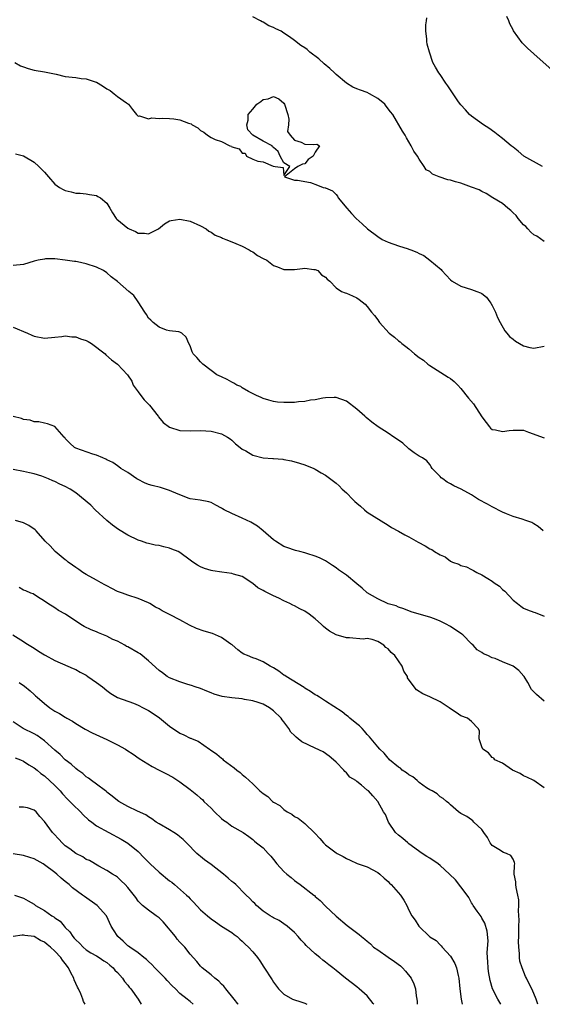
# Model space of a CAD drawing. Units: inches. Extents: x 2604000 to 2607000, y 1518000 to 1521000.
# Drawn here: x 2605636 to 2605737, y 1518000 to 1518189 of the extents above; entities that cross this region are included whole.
import ezdxf

# ---------------------------------------------------------------- set-up
doc = ezdxf.new("R2010")
doc.units = ezdxf.units.IN
doc.header["$MEASUREMENT"] = 0
doc.layers.add('LD26041518_2ft', color=254, linetype='Continuous')

msp = doc.modelspace()

# ---------------------------------------------------------------- linework, layer by layer
at = {"layer": 'LD26041518_2ft'}
for points, elevation in [([(2605737, 1518146.59), (2605735.59, 1518147.59), (2605735, 1518147.88), (2605734.41, 1518148.41), (2605733.85, 1518149), (2605733.45, 1518149.45), (2605733, 1518149.81), (2605731.99, 1518151), (2605731.6, 1518151.6), (2605731, 1518152.11), (2605730.58, 1518152.58), (2605730, 1518153), (2605729, 1518153.9), (2605727.15, 1518155), (2605725.83, 1518155.83), (2605725, 1518156.19), (2605724.49, 1518156.49), (2605723, 1518157.06), (2605721, 1518157.78), (2605719.94, 1518158.06), (2605719, 1518158.35), (2605718.46, 1518158.46), (2605716.83, 1518159), (2605715.54, 1518159.54), (2605715, 1518160.05), (2605714.34, 1518160.34), (2605713.95, 1518161), (2605713, 1518162.44), (2605712.68, 1518163), (2605711.97, 1518163.97), (2605711.46, 1518165), (2605711, 1518165.76), (2605710.51, 1518166.51), (2605710.25, 1518167), (2605709.77, 1518167.77), (2605707.9, 1518171), (2605707.48, 1518171.48), (2605706.62, 1518172.62), (2605706.35, 1518173), (2605705, 1518174.06), (2605703.45, 1518175), (2605703, 1518175.21), (2605701.67, 1518175.67), (2605701, 1518175.95), (2605700.24, 1518176.24), (2605699, 1518177.05), (2605697, 1518178.68), (2605696.69, 1518179), (2605695.82, 1518179.82), (2605694.71, 1518180.71), (2605693.7, 1518181.7), (2605691.98, 1518183), (2605691.46, 1518183.46), (2605691, 1518183.82), (2605690.25, 1518184.25), (2605689, 1518185.25), (2605688.09, 1518185.91), (2605687, 1518186.66), (2605686.44, 1518187), (2605685.46, 1518187.46), (2605685, 1518187.74), (2605684.07, 1518188.07), (2605683, 1518188.75), (2605682.8, 1518188.8), (2605682.52, 1518189), (2605681, 1518189.76)], 7930), ([(2605736.64, 1518161), (2605733.06, 1518163), (2605731.97, 1518163.97), (2605731, 1518164.7), (2605730.84, 1518164.84), (2605730.61, 1518165), (2605729, 1518166.37), (2605728.17, 1518167), (2605727.52, 1518167.52), (2605726.38, 1518168.38), (2605725.32, 1518169), (2605723, 1518170.67), (2605722.62, 1518171), (2605721.88, 1518171.88), (2605721, 1518172.84), (2605720.55, 1518173.45), (2605719.47, 1518175), (2605718.48, 1518176.48), (2605718.06, 1518177), (2605717, 1518178.66), (2605716.74, 1518179), (2605716.09, 1518180.09), (2605715.61, 1518181), (2605714.96, 1518183), (2605714.52, 1518184.52), (2605714.47, 1518185), (2605714.47, 1518185.53), (2605714.25, 1518187), (2605714.25, 1518188.25), (2605714.37, 1518189), (2605714.41, 1518189.59)], 7928), ([(2605739.06, 1518179), (2605735, 1518182.64), (2605733.77, 1518183.77), (2605733, 1518184.53), (2605732.78, 1518184.78), (2605731.09, 1518187.09), (2605731, 1518187.25), (2605730.41, 1518188.41), (2605730.18, 1518189), (2605729.81, 1518189.81)], 7926), ([(2605635.33, 1518181), (2605636.38, 1518180.38), (2605637, 1518180.13), (2605637.87, 1518179.87), (2605639, 1518179.55), (2605641, 1518179.23), (2605643.24, 1518178.76), (2605645, 1518178.32), (2605647, 1518178.09), (2605648.06, 1518177.94), (2605649, 1518177.88), (2605650.74, 1518177.26), (2605651, 1518177.21), (2605651.33, 1518177), (2605652.37, 1518176.37), (2605653, 1518175.92), (2605653.6, 1518175.6), (2605654.42, 1518175), (2605654.73, 1518174.73), (2605655, 1518174.46), (2605656.78, 1518173.22), (2605657.13, 1518173), (2605657.93, 1518171.93), (2605658.69, 1518171), (2605659, 1518170.71), (2605659.25, 1518170.75), (2605661, 1518170.18), (2605661.64, 1518170.36), (2605663, 1518170.21), (2605663.69, 1518170.31), (2605665, 1518170.23), (2605665.85, 1518170.15), (2605667, 1518170), (2605668.65, 1518169.35), (2605669.18, 1518169.18), (2605669.4, 1518169), (2605670.44, 1518168.44), (2605671, 1518167.91), (2605671.62, 1518167.62), (2605672.3, 1518167), (2605673, 1518166.59), (2605673.78, 1518166.22), (2605675, 1518165.82), (2605676.61, 1518165), (2605676.9, 1518164.9), (2605677, 1518164.81), (2605678.42, 1518164.41), (2605679, 1518163.56), (2605679.56, 1518163.56), (2605679.78, 1518163), (2605681, 1518162.41), (2605681.97, 1518162.03), (2605683, 1518161.92), (2605684.94, 1518161.06), (2605685, 1518161.1), (2605685.3, 1518161), (2605686.82, 1518160.82), (2605687, 1518159.3), (2605688.13, 1518161), (2605687, 1518161.7), (2605686.29, 1518163), (2605685.88, 1518163.88), (2605685, 1518164.63), (2605684.78, 1518164.78), (2605684.71, 1518165), (2605683, 1518165.89), (2605681.03, 1518167.03), (2605680.06, 1518168.06), (2605679.84, 1518169), (2605680.12, 1518169.88), (2605680.13, 1518171), (2605681, 1518172), (2605681.82, 1518173), (2605682.53, 1518173.47), (2605683, 1518173.89), (2605683.96, 1518174.04), (2605685, 1518174.43), (2605686.01, 1518174.01), (2605687, 1518173.17), (2605687.11, 1518173), (2605687.75, 1518171), (2605687.93, 1518170.07), (2605687.86, 1518169), (2605687.7, 1518167.7), (2605688.19, 1518167), (2605689, 1518166.05), (2605690.32, 1518165.68), (2605691, 1518165.29), (2605692.75, 1518165.25), (2605693.3, 1518165.3), (2605693.83, 1518165), (2605693, 1518163.78), (2605692.64, 1518163), (2605691.68, 1518162.32), (2605691, 1518161.52), (2605690.57, 1518161.43), (2605689.65, 1518161), (2605689, 1518160.54), (2605687.13, 1518159), (2605689, 1518158.36), (2605689.61, 1518158.39), (2605692.09, 1518157.91), (2605693.44, 1518157.43), (2605694.5, 1518157), (2605694.91, 1518156.91), (2605695, 1518156.88), (2605696.3, 1518156.3), (2605697, 1518155.63), (2605697.29, 1518155.29), (2605697.44, 1518155), (2605699.07, 1518153), (2605699.97, 1518151.97), (2605700.9, 1518151), (2605702, 1518150.01), (2605703.03, 1518149), (2605705, 1518147.54), (2605705.86, 1518147), (2605707, 1518146.47), (2605709, 1518145.77), (2605710.83, 1518145.17), (2605711, 1518145.13), (2605711.36, 1518145), (2605712.55, 1518144.55), (2605713, 1518144.28), (2605713.88, 1518143.88), (2605715.03, 1518143.03), (2605717.18, 1518141.18), (2605717.32, 1518141), (2605718.15, 1518140.15), (2605719, 1518139.21), (2605719.29, 1518139), (2605721, 1518137.99), (2605723, 1518137.4), (2605724.02, 1518137), (2605724.74, 1518136.74), (2605725, 1518136.59), (2605725.89, 1518135.89), (2605726.54, 1518135), (2605726.75, 1518134.75), (2605727, 1518134.31), (2605727.61, 1518133), (2605728, 1518132), (2605728.5, 1518131), (2605729.45, 1518129.45), (2605729.83, 1518129), (2605730.32, 1518128.32), (2605731, 1518127.8), (2605731.44, 1518127.44), (2605733, 1518126.52), (2605734.24, 1518126.24), (2605735, 1518126.12), (2605737, 1518126.51)], 7932), ([(2605635.45, 1518163.45), (2605637, 1518163.05), (2605639, 1518161.82), (2605639.95, 1518161), (2605641, 1518159.94), (2605641.76, 1518159), (2605643, 1518157.62), (2605643.88, 1518157), (2605644.58, 1518156.58), (2605645, 1518156.38), (2605646.15, 1518156.15), (2605647, 1518155.91), (2605647.88, 1518155.88), (2605649, 1518155.76), (2605649.63, 1518155.63), (2605651, 1518155.41), (2605651.25, 1518155.25), (2605651.74, 1518155), (2605653, 1518153.94), (2605653.58, 1518153), (2605654.09, 1518152.09), (2605654.79, 1518151), (2605654.89, 1518150.89), (2605657, 1518149.14), (2605657.26, 1518149), (2605658.51, 1518148.51), (2605659, 1518148.22), (2605660.21, 1518148.21), (2605661, 1518148.04), (2605662.91, 1518149), (2605664.03, 1518149.97), (2605665, 1518150.55), (2605665.35, 1518150.65), (2605667, 1518150.9), (2605669, 1518150.48), (2605671, 1518149.6), (2605672.04, 1518149), (2605672.59, 1518148.59), (2605673, 1518148.41), (2605673.81, 1518147.81), (2605675, 1518147.33), (2605675.21, 1518147.21), (2605675.81, 1518147), (2605677, 1518146.51), (2605677.76, 1518146.24), (2605679, 1518145.68), (2605680.32, 1518145), (2605680.71, 1518144.71), (2605681, 1518144.59), (2605681.92, 1518143.92), (2605683, 1518143.35), (2605683.69, 1518143), (2605685, 1518142.01), (2605685.74, 1518141.74), (2605687, 1518141.22), (2605689, 1518141.22), (2605690.58, 1518141.42), (2605691, 1518141.44), (2605692.76, 1518141.24), (2605693, 1518141.19), (2605693.5, 1518141), (2605694.18, 1518140.18), (2605695, 1518139.72), (2605695.33, 1518139.33), (2605695.84, 1518139), (2605697, 1518137.71), (2605698.07, 1518137), (2605698.73, 1518136.73), (2605699, 1518136.67), (2605700.18, 1518136.18), (2605701, 1518135.79), (2605701.46, 1518135.46), (2605701.99, 1518135), (2605702.58, 1518134.58), (2605703, 1518134.08), (2605703.84, 1518133), (2605704.4, 1518132.4), (2605705, 1518131.51), (2605705.23, 1518131.23), (2605705.36, 1518131), (2605707.19, 1518129), (2605708.21, 1518128.21), (2605709, 1518127.52), (2605709.31, 1518127.31), (2605709.61, 1518127), (2605710.42, 1518126.42), (2605711, 1518125.95), (2605712.1, 1518125), (2605713, 1518124.3), (2605713.77, 1518123.77), (2605714.63, 1518123), (2605715, 1518122.74), (2605718.55, 1518120.55), (2605719, 1518120.25), (2605719.69, 1518119.69), (2605720.42, 1518119), (2605721, 1518118.37), (2605722.47, 1518116.47), (2605723.38, 1518115.38), (2605725, 1518112.9), (2605725.82, 1518111.82), (2605726.51, 1518111), (2605726.7, 1518110.7), (2605727, 1518110.47), (2605727.6, 1518110.4), (2605729, 1518110.06), (2605730.26, 1518110.26), (2605731, 1518110.36), (2605731.69, 1518110.31), (2605733, 1518110.31), (2605733.98, 1518109.98), (2605737, 1518108.87)], 7934), ([(2605736.77, 1518091), (2605735.85, 1518091.85), (2605735, 1518092.35), (2605734.58, 1518092.58), (2605733.47, 1518093), (2605732.76, 1518093.24), (2605731, 1518093.77), (2605729.72, 1518094.28), (2605729, 1518094.59), (2605727, 1518095.57), (2605726.09, 1518096.09), (2605724.39, 1518097), (2605723, 1518097.88), (2605721.04, 1518099), (2605719.63, 1518099.63), (2605719, 1518100.03), (2605718.34, 1518100.34), (2605717.49, 1518101), (2605717.18, 1518101.18), (2605717, 1518101.42), (2605715.47, 1518103), (2605715.3, 1518103.3), (2605715, 1518103.73), (2605714.45, 1518104.45), (2605713.6, 1518105), (2605713, 1518105.34), (2605711.99, 1518106.01), (2605711, 1518106.72), (2605709.81, 1518107.81), (2605708.64, 1518108.64), (2605708.1, 1518109), (2605707, 1518109.79), (2605705.08, 1518111), (2605703.88, 1518111.88), (2605702.77, 1518112.77), (2605702.54, 1518113), (2605701, 1518114.4), (2605699, 1518115.94), (2605697, 1518116.64), (2605696.64, 1518116.64), (2605695, 1518116.54), (2605694.49, 1518116.49), (2605693, 1518116.16), (2605692.08, 1518116.08), (2605691, 1518115.86), (2605689.79, 1518115.79), (2605689, 1518115.68), (2605687, 1518115.65), (2605685.74, 1518115.74), (2605685, 1518115.86), (2605684.08, 1518116.08), (2605683, 1518116.43), (2605682.62, 1518116.62), (2605681.7, 1518117), (2605680.21, 1518117.79), (2605679, 1518118.5), (2605678.7, 1518118.7), (2605677.98, 1518119), (2605677.39, 1518119.39), (2605677, 1518119.55), (2605676.1, 1518120.1), (2605675, 1518120.56), (2605674.1, 1518121), (2605673, 1518121.8), (2605671.43, 1518123), (2605671, 1518123.44), (2605670.28, 1518124.28), (2605669.59, 1518125), (2605669.39, 1518125.39), (2605669, 1518126.52), (2605668.76, 1518127), (2605668.21, 1518128.21), (2605667.39, 1518129), (2605667, 1518129.19), (2605666.79, 1518129.21), (2605665, 1518129.44), (2605664.43, 1518129.57), (2605663, 1518130.15), (2605661.86, 1518131), (2605661.46, 1518131.46), (2605661, 1518131.83), (2605660.58, 1518132.58), (2605660.29, 1518133), (2605659.01, 1518135.01), (2605658.19, 1518136.19), (2605657.2, 1518137), (2605655, 1518138.9), (2605653.83, 1518139.83), (2605653, 1518140.54), (2605652.31, 1518141), (2605651, 1518141.63), (2605649, 1518142.31), (2605647.32, 1518142.68), (2605647, 1518142.73), (2605646.74, 1518142.74), (2605645, 1518143.02), (2605643, 1518143.24), (2605641.23, 1518143.23), (2605641, 1518143.21), (2605639.8, 1518143), (2605639, 1518142.83), (2605637, 1518142.18), (2605635, 1518142)], 7936), ([(2605635, 1518130.16), (2605637.73, 1518129), (2605638.58, 1518128.58), (2605639, 1518128.39), (2605641, 1518127.99), (2605643, 1518128.18), (2605644.35, 1518128.35), (2605645, 1518128.46), (2605646.28, 1518128.28), (2605647, 1518128.26), (2605647.9, 1518127.9), (2605649, 1518127.55), (2605649.37, 1518127.37), (2605650.01, 1518127), (2605652.65, 1518125), (2605652.8, 1518124.8), (2605653.85, 1518123.85), (2605655, 1518122.99), (2605656.95, 1518120.95), (2605657.75, 1518119.75), (2605658.06, 1518119), (2605659, 1518117.73), (2605659.48, 1518117), (2605660.16, 1518116.16), (2605661, 1518115.34), (2605661.16, 1518115.16), (2605662.82, 1518113), (2605662.88, 1518112.88), (2605663.8, 1518111.8), (2605665, 1518110.93), (2605667, 1518110.26), (2605669, 1518110.18), (2605671, 1518110.26), (2605673, 1518110.15), (2605675, 1518109.63), (2605676.17, 1518109), (2605676.69, 1518108.69), (2605677, 1518108.44), (2605677.71, 1518107.71), (2605678.61, 1518107), (2605679, 1518106.67), (2605679.66, 1518106.34), (2605681, 1518105.52), (2605683, 1518105.04), (2605684.89, 1518104.89), (2605685, 1518104.87), (2605686.77, 1518104.77), (2605687, 1518104.71), (2605688.45, 1518104.45), (2605690.01, 1518104.01), (2605691, 1518103.7), (2605692.73, 1518103), (2605693, 1518102.87), (2605694.14, 1518102.14), (2605695, 1518101.68), (2605696.51, 1518100.51), (2605697, 1518100.16), (2605697.62, 1518099.62), (2605698.21, 1518099), (2605699, 1518098.32), (2605700.26, 1518097), (2605700.64, 1518096.64), (2605701, 1518096.28), (2605701.7, 1518095.7), (2605702.47, 1518095), (2605703, 1518094.58), (2605707, 1518092.08), (2605707.63, 1518091.63), (2605709, 1518090.91), (2605710.2, 1518090.2), (2605711, 1518089.84), (2605712.79, 1518088.79), (2605714.09, 1518088.09), (2605715, 1518087.51), (2605715.38, 1518087.38), (2605715.94, 1518087), (2605717, 1518086.36), (2605717.97, 1518085.97), (2605719, 1518085.17), (2605719.36, 1518085), (2605720.56, 1518084.56), (2605721, 1518084.34), (2605722.04, 1518084.04), (2605723, 1518083.57), (2605723.39, 1518083.39), (2605724.03, 1518083), (2605725, 1518082.56), (2605726.18, 1518081.82), (2605727, 1518081.33), (2605727.4, 1518081), (2605728.38, 1518080.38), (2605729, 1518079.74), (2605729.41, 1518079.41), (2605731, 1518077.64), (2605731.87, 1518077), (2605732.49, 1518076.49), (2605733, 1518076.13), (2605733.8, 1518075.8), (2605735, 1518075.36), (2605735.28, 1518075.28), (2605737, 1518074.61)], 7938), ([(2605737, 1518058.26), (2605735.52, 1518059.52), (2605734.53, 1518060.53), (2605733.83, 1518061.83), (2605733.12, 1518063), (2605733.08, 1518063.08), (2605732.13, 1518064.13), (2605731, 1518064.99), (2605729, 1518065.82), (2605727.56, 1518066.44), (2605727, 1518066.6), (2605726.16, 1518067), (2605725.33, 1518067.33), (2605725, 1518067.62), (2605724.1, 1518068.1), (2605723.31, 1518069), (2605723, 1518069.29), (2605721.34, 1518071), (2605721.16, 1518071.16), (2605719, 1518072.6), (2605718.73, 1518072.73), (2605718.28, 1518073), (2605717, 1518073.61), (2605715.94, 1518074.06), (2605715, 1518074.39), (2605713, 1518075), (2605711.45, 1518075.45), (2605710.02, 1518076.02), (2605709, 1518076.3), (2605708.57, 1518076.57), (2605707, 1518076.96), (2605705, 1518077.9), (2605703, 1518079.07), (2605702, 1518080), (2605701, 1518080.79), (2605699, 1518082.45), (2605697.49, 1518083.49), (2605697, 1518083.89), (2605696.32, 1518084.32), (2605695.37, 1518085), (2605695, 1518085.24), (2605693.82, 1518085.82), (2605693, 1518086.14), (2605691.39, 1518086.61), (2605691, 1518086.75), (2605690.02, 1518087), (2605689.23, 1518087.23), (2605689, 1518087.27), (2605687.74, 1518087.74), (2605687, 1518087.99), (2605685.38, 1518089), (2605685, 1518089.27), (2605683.01, 1518091.01), (2605681.89, 1518091.89), (2605680.63, 1518092.63), (2605679, 1518093.4), (2605677, 1518094.3), (2605675.54, 1518095), (2605675.2, 1518095.2), (2605675, 1518095.36), (2605673.91, 1518095.91), (2605673, 1518096.44), (2605672.56, 1518096.56), (2605670.91, 1518096.91), (2605669, 1518097.16), (2605668.79, 1518097.21), (2605667, 1518097.88), (2605665.48, 1518098.52), (2605665, 1518098.76), (2605664.27, 1518099), (2605663.3, 1518099.3), (2605661.7, 1518099.7), (2605661, 1518099.92), (2605660.23, 1518100.23), (2605659, 1518100.84), (2605658.72, 1518101), (2605657, 1518102.18), (2605655.68, 1518103), (2605655.3, 1518103.3), (2605655, 1518103.5), (2605654.13, 1518104.13), (2605653, 1518104.64), (2605652.79, 1518104.79), (2605652.18, 1518105), (2605651, 1518105.52), (2605650.29, 1518105.71), (2605647, 1518106.88), (2605646.76, 1518107), (2605645.85, 1518107.85), (2605645, 1518108.76), (2605644.9, 1518108.9), (2605644.78, 1518109), (2605643, 1518111.01), (2605641.56, 1518111.56), (2605641, 1518111.67), (2605639.93, 1518111.93), (2605639, 1518111.96), (2605638.23, 1518112.23), (2605637, 1518112.38), (2605636.59, 1518112.59), (2605635, 1518112.98)], 7940), ([(2605737, 1518041.63), (2605735, 1518043), (2605733.67, 1518043.67), (2605733, 1518043.92), (2605732.36, 1518044.36), (2605730.92, 1518045), (2605729, 1518046.35), (2605727.48, 1518047), (2605727.29, 1518047.29), (2605727, 1518047.44), (2605726.3, 1518048.3), (2605725.22, 1518049), (2605725, 1518049.47), (2605724.48, 1518051), (2605724.55, 1518052.55), (2605724.31, 1518053), (2605723, 1518054.34), (2605722.26, 1518055), (2605721, 1518055.44), (2605720.06, 1518056.06), (2605719, 1518056.8), (2605718.75, 1518057), (2605717, 1518058.11), (2605715, 1518059.09), (2605713.68, 1518059.68), (2605712.45, 1518060.45), (2605712, 1518061), (2605710.76, 1518062.76), (2605710.7, 1518063), (2605710.05, 1518064.05), (2605709.73, 1518065), (2605708.28, 1518067), (2605707.6, 1518067.61), (2605707, 1518068.3), (2605706.56, 1518068.56), (2605706.17, 1518069), (2605705, 1518069.72), (2605703.92, 1518070.08), (2605703, 1518070.28), (2605702.2, 1518070.2), (2605699.56, 1518070.44), (2605699, 1518070.4), (2605697.03, 1518071.03), (2605695.72, 1518071.72), (2605695, 1518072.3), (2605694.6, 1518072.6), (2605694.24, 1518073), (2605693, 1518074.1), (2605691.84, 1518075), (2605691, 1518075.56), (2605690.02, 1518076.02), (2605689, 1518076.56), (2605688.69, 1518076.69), (2605688.1, 1518077), (2605687, 1518077.52), (2605686.03, 1518078.03), (2605685, 1518078.48), (2605683.97, 1518079), (2605683.31, 1518079.31), (2605683, 1518079.51), (2605682.01, 1518080.01), (2605681, 1518080.88), (2605679, 1518082.19), (2605677.33, 1518082.67), (2605677, 1518082.78), (2605675.04, 1518083.04), (2605673.31, 1518083.31), (2605673, 1518083.38), (2605671.74, 1518083.74), (2605671, 1518084.04), (2605670.38, 1518084.38), (2605669.53, 1518085), (2605669, 1518085.35), (2605667, 1518086.83), (2605666.67, 1518087), (2605665.49, 1518087.49), (2605665, 1518087.67), (2605663.9, 1518087.9), (2605663, 1518088.14), (2605662.26, 1518088.26), (2605661, 1518088.54), (2605660.65, 1518088.65), (2605659.62, 1518089), (2605659, 1518089.19), (2605657, 1518090.14), (2605655.23, 1518091.23), (2605654.06, 1518092.06), (2605653, 1518092.95), (2605650.77, 1518095), (2605649.91, 1518095.91), (2605647, 1518098.3), (2605645.93, 1518099), (2605645, 1518099.51), (2605643.93, 1518099.93), (2605643, 1518100.47), (2605642.59, 1518100.59), (2605641.78, 1518101), (2605640.51, 1518101.49), (2605639, 1518101.92), (2605638.11, 1518102.11), (2605637, 1518102.4), (2605635, 1518102.79)], 7942), ([(2605735.76, 1518000), (2605735.45, 1518001), (2605735, 1518002.08), (2605734.58, 1518003), (2605734.04, 1518004.04), (2605733.57, 1518005), (2605733.37, 1518005.37), (2605732.73, 1518007), (2605732.32, 1518008.32), (2605732.23, 1518009), (2605732.24, 1518009.76), (2605732.1, 1518011), (2605732.06, 1518012.06), (2605732.13, 1518013), (2605732.14, 1518015), (2605732.18, 1518016.18), (2605732.02, 1518017.98), (2605732.1, 1518019), (2605732.1, 1518020.1), (2605731.94, 1518021), (2605731.58, 1518022.42), (2605731.52, 1518023), (2605731.55, 1518023.55), (2605731.22, 1518025), (2605731.26, 1518026.74), (2605731.34, 1518027), (2605731.27, 1518027.27), (2605731, 1518027.9), (2605730.58, 1518028.59), (2605729.72, 1518029), (2605729.16, 1518029.16), (2605728.26, 1518029.74), (2605727, 1518030.5), (2605726.62, 1518031), (2605726.07, 1518032.07), (2605725.4, 1518033), (2605725, 1518033.6), (2605723.47, 1518035), (2605723.29, 1518035.29), (2605723, 1518035.42), (2605722.12, 1518036.12), (2605721, 1518036.7), (2605720.52, 1518037), (2605719, 1518038.34), (2605718.68, 1518038.68), (2605718.25, 1518039), (2605717.56, 1518039.56), (2605717, 1518039.87), (2605716.44, 1518040.44), (2605715.47, 1518041), (2605715, 1518041.21), (2605714.38, 1518041.62), (2605713, 1518042.63), (2605712.6, 1518043), (2605711.74, 1518043.74), (2605711, 1518044.1), (2605710.51, 1518044.51), (2605709.72, 1518045), (2605709.36, 1518045.36), (2605709, 1518045.6), (2605707.28, 1518047), (2605707.17, 1518047.17), (2605707, 1518047.33), (2605706.24, 1518048.24), (2605705.39, 1518049), (2605705, 1518049.45), (2605703.42, 1518051.42), (2605703, 1518051.84), (2605702.5, 1518052.5), (2605702, 1518053), (2605701.54, 1518053.54), (2605701, 1518053.92), (2605699.66, 1518055), (2605699.32, 1518055.32), (2605699, 1518055.53), (2605698.18, 1518056.18), (2605695, 1518058.27), (2605693.8, 1518059), (2605693.32, 1518059.32), (2605693, 1518059.48), (2605692.11, 1518060.11), (2605691, 1518060.76), (2605690.86, 1518060.86), (2605687.4, 1518063), (2605687.17, 1518063.17), (2605687, 1518063.28), (2605686.01, 1518064.01), (2605685, 1518064.65), (2605684.36, 1518065), (2605683, 1518065.81), (2605681.64, 1518066.36), (2605681, 1518066.6), (2605680.02, 1518067), (2605679.31, 1518067.31), (2605679, 1518067.5), (2605678.13, 1518068.13), (2605677.05, 1518069.05), (2605676.79, 1518069.21), (2605675, 1518070.47), (2605673.25, 1518071.25), (2605671.7, 1518071.7), (2605670.2, 1518072.2), (2605668.85, 1518072.85), (2605667, 1518073.87), (2605665.13, 1518074.87), (2605663.62, 1518075.62), (2605663, 1518076.01), (2605662.31, 1518076.31), (2605661.27, 1518077), (2605661, 1518077.14), (2605659, 1518077.98), (2605657, 1518078.61), (2605656, 1518079), (2605655, 1518079.34), (2605653.93, 1518079.93), (2605653, 1518080.39), (2605652.62, 1518080.62), (2605651.9, 1518081), (2605651, 1518081.52), (2605649, 1518082.62), (2605648.38, 1518083), (2605647.58, 1518083.58), (2605647, 1518083.93), (2605646.4, 1518084.4), (2605645.53, 1518085), (2605645.26, 1518085.26), (2605645, 1518085.44), (2605643.05, 1518087), (2605642.11, 1518088.11), (2605641.13, 1518089), (2605639.39, 1518091), (2605639.2, 1518091.2), (2605638, 1518092), (2605637, 1518092.51), (2605635.47, 1518093)], 7944), ([(2605728.67, 1518000), (2605728.05, 1518001), (2605727.06, 1518003), (2605726.58, 1518004.58), (2605726.28, 1518006.28), (2605726.19, 1518007), (2605726.14, 1518008.14), (2605726.07, 1518009), (2605726.03, 1518009.97), (2605726.2, 1518012.2), (2605726.05, 1518014.05), (2605725.6, 1518015.6), (2605725, 1518016.58), (2605724.86, 1518016.86), (2605724.11, 1518017.89), (2605723.36, 1518019), (2605723.23, 1518019.23), (2605723, 1518019.52), (2605722.5, 1518020.5), (2605722.16, 1518021), (2605721, 1518022.58), (2605719.92, 1518023.92), (2605718.8, 1518025), (2605717, 1518026.69), (2605716.6, 1518027), (2605715, 1518028.09), (2605714.41, 1518028.41), (2605713.56, 1518029), (2605711, 1518030.84), (2605710.8, 1518031), (2605709.84, 1518031.84), (2605709, 1518032.49), (2605708.45, 1518033), (2605707.05, 1518035), (2605706.5, 1518036.5), (2605706.14, 1518037), (2605705.03, 1518039), (2605704.06, 1518040.06), (2605703.23, 1518041), (2605703, 1518041.17), (2605701.89, 1518042.11), (2605701, 1518042.82), (2605700.81, 1518043), (2605699.67, 1518043.67), (2605699, 1518044.48), (2605698.72, 1518044.72), (2605698.49, 1518045), (2605697, 1518046.56), (2605696.53, 1518047), (2605695.69, 1518047.69), (2605694.53, 1518048.53), (2605693, 1518049.2), (2605690.44, 1518050.44), (2605689.74, 1518051), (2605689.32, 1518051.32), (2605689, 1518051.66), (2605688.33, 1518052.33), (2605687.96, 1518053), (2605687, 1518054.27), (2605686.67, 1518054.67), (2605686.46, 1518055), (2605685, 1518056.4), (2605684.23, 1518057), (2605683, 1518057.67), (2605682.03, 1518057.97), (2605681, 1518058.34), (2605679.4, 1518058.6), (2605679, 1518058.68), (2605677, 1518058.88), (2605675.15, 1518059.15), (2605673.59, 1518059.59), (2605673, 1518059.86), (2605672.17, 1518060.17), (2605671, 1518060.67), (2605669.97, 1518061), (2605669.27, 1518061.27), (2605668.54, 1518061.46), (2605667, 1518061.96), (2605665, 1518062.76), (2605664.6, 1518063), (2605663.68, 1518063.68), (2605663, 1518064.14), (2605661, 1518066.01), (2605659.36, 1518067.36), (2605659, 1518067.54), (2605657, 1518068.7), (2605656.78, 1518068.78), (2605656.43, 1518069), (2605655, 1518069.77), (2605654.12, 1518070.12), (2605653, 1518070.73), (2605651.37, 1518071.37), (2605651, 1518071.56), (2605649.96, 1518071.96), (2605648.62, 1518072.62), (2605647.96, 1518073), (2605645.03, 1518075), (2605643.71, 1518075.71), (2605643, 1518076.18), (2605641.68, 1518077), (2605641, 1518077.5), (2605639.67, 1518078.33), (2605638.86, 1518078.86), (2605638.39, 1518079), (2605637.44, 1518079.44), (2605637, 1518079.6), (2605636.13, 1518080.13)], 7946), ([(2605634.93, 1518071), (2605637, 1518069.74), (2605637.4, 1518069.4), (2605639, 1518068.46), (2605639.84, 1518067.84), (2605641, 1518067.19), (2605641.11, 1518067.11), (2605643, 1518066.09), (2605645.52, 1518065), (2605646.52, 1518064.52), (2605647, 1518064.32), (2605647.84, 1518063.84), (2605649, 1518063.23), (2605649.35, 1518063), (2605651, 1518061.85), (2605652.17, 1518061), (2605653, 1518060.28), (2605653.76, 1518059.76), (2605655, 1518058.99), (2605658.13, 1518057.87), (2605659, 1518057.51), (2605659.98, 1518057), (2605660.63, 1518056.63), (2605661, 1518056.45), (2605661.86, 1518055.86), (2605663.08, 1518055.08), (2605665, 1518053.47), (2605667, 1518052.1), (2605667.79, 1518051.79), (2605669, 1518051.15), (2605669.12, 1518051.12), (2605669.38, 1518051), (2605670.55, 1518050.55), (2605672.72, 1518049), (2605672.9, 1518048.9), (2605674.1, 1518048.1), (2605675, 1518047.31), (2605675.17, 1518047.17), (2605675.34, 1518047), (2605677.46, 1518045.46), (2605677.97, 1518045), (2605678.56, 1518044.56), (2605679, 1518044.16), (2605679.64, 1518043.64), (2605681, 1518042.35), (2605682.36, 1518041), (2605683, 1518040.51), (2605683.92, 1518039.92), (2605684.81, 1518039), (2605685, 1518038.86), (2605686.21, 1518038.21), (2605687, 1518037.41), (2605687.64, 1518037), (2605688.52, 1518036.52), (2605689, 1518036.1), (2605689.75, 1518035.75), (2605691, 1518034.76), (2605692.9, 1518032.9), (2605693.86, 1518031.86), (2605694.6, 1518031), (2605695, 1518030.63), (2605697, 1518029.12), (2605697.2, 1518029), (2605698.39, 1518028.39), (2605699, 1518027.99), (2605699.71, 1518027.71), (2605701.08, 1518027.08), (2605703, 1518026.39), (2605705, 1518025.34), (2605705.4, 1518025), (2605706.24, 1518024.24), (2605707, 1518023.63), (2605707.3, 1518023.3), (2605707.61, 1518023), (2605709.37, 1518021), (2605710.01, 1518020.01), (2605710.59, 1518019), (2605711, 1518018.08), (2605711.59, 1518017), (2605712.17, 1518016.17), (2605712.93, 1518015), (2605715, 1518012.99), (2605716.24, 1518012.24), (2605717, 1518011.42), (2605717.22, 1518011.22), (2605717.37, 1518011), (2605719, 1518009.28), (2605719.83, 1518007.83), (2605720.13, 1518007), (2605720.45, 1518005.55), (2605720.6, 1518005), (2605720.77, 1518003), (2605721.03, 1518001), (2605721.26, 1518000)], 7948), ([(2605636.16, 1518061.84), (2605637.14, 1518061.14), (2605638.23, 1518060.23), (2605639, 1518059.51), (2605639.29, 1518059.29), (2605639.58, 1518059), (2605641, 1518057.78), (2605642.04, 1518057), (2605642.61, 1518056.61), (2605643, 1518056.34), (2605643.9, 1518055.9), (2605645, 1518055.17), (2605645.12, 1518055.12), (2605645.3, 1518055), (2605646.39, 1518054.39), (2605647, 1518053.97), (2605648.85, 1518052.85), (2605650.18, 1518052.18), (2605651.56, 1518051.56), (2605653, 1518050.86), (2605655, 1518049.85), (2605656.58, 1518049), (2605656.84, 1518048.84), (2605658.04, 1518048.04), (2605659.22, 1518047.22), (2605661.68, 1518045.68), (2605663, 1518045.02), (2605664.33, 1518044.33), (2605665.63, 1518043.63), (2605666.61, 1518043), (2605667, 1518042.73), (2605669, 1518041.26), (2605670.27, 1518040.27), (2605671, 1518039.62), (2605671.34, 1518039.34), (2605671.64, 1518039), (2605673, 1518037.7), (2605673.67, 1518037), (2605675, 1518035.7), (2605675.4, 1518035.4), (2605676.01, 1518035), (2605677, 1518034.22), (2605679.17, 1518033), (2605680.28, 1518032.28), (2605681, 1518031.68), (2605681.33, 1518031.33), (2605681.7, 1518031), (2605683, 1518030.05), (2605683.95, 1518029), (2605684.47, 1518028.47), (2605685, 1518027.85), (2605685.66, 1518027), (2605687, 1518025.53), (2605687.54, 1518025), (2605688.36, 1518024.36), (2605689, 1518023.8), (2605689.49, 1518023.49), (2605690.09, 1518023), (2605692.72, 1518021), (2605692.88, 1518020.88), (2605693, 1518020.74), (2605693.96, 1518019.96), (2605695, 1518018.84), (2605697, 1518016.92), (2605699.16, 1518015.16), (2605701.42, 1518013.42), (2605701.87, 1518013), (2605702.54, 1518012.54), (2605703, 1518012.11), (2605703.61, 1518011.61), (2605704.23, 1518011), (2605705, 1518010.44), (2605707, 1518009.05), (2605708.24, 1518008.24), (2605709.37, 1518007.37), (2605709.79, 1518007), (2605710.37, 1518006.37), (2605711.45, 1518005), (2605711.93, 1518003.93), (2605712.24, 1518003), (2605712.4, 1518001.6), (2605712.51, 1518001), (2605712.56, 1518000.56), (2605712.59, 1518000)], 7950), ([(2605704.24, 1518000), (2605704.16, 1518000.16), (2605703, 1518001.63), (2605701.46, 1518003), (2605701, 1518003.37), (2605698.84, 1518005), (2605697, 1518006.49), (2605696.41, 1518007), (2605695.59, 1518007.59), (2605695, 1518008.07), (2605694.47, 1518008.47), (2605693.86, 1518009), (2605693, 1518009.67), (2605691.27, 1518011.27), (2605691, 1518011.61), (2605690.31, 1518012.31), (2605689.73, 1518013), (2605689, 1518013.82), (2605687.59, 1518015), (2605687, 1518015.46), (2605686.09, 1518016.09), (2605685, 1518016.59), (2605684.77, 1518016.77), (2605684.37, 1518017), (2605683, 1518017.92), (2605681.75, 1518019), (2605681.39, 1518019.39), (2605681, 1518019.7), (2605680.41, 1518020.41), (2605679.76, 1518021), (2605679, 1518021.76), (2605678.41, 1518022.41), (2605677.73, 1518023), (2605677.36, 1518023.36), (2605677, 1518023.63), (2605676.27, 1518024.27), (2605675.36, 1518025), (2605673, 1518026.85), (2605671.77, 1518027.77), (2605671, 1518028.42), (2605670.65, 1518028.65), (2605670.27, 1518029), (2605669.62, 1518029.62), (2605669, 1518030.32), (2605668.27, 1518031), (2605667.64, 1518031.64), (2605667, 1518032.21), (2605666.55, 1518032.55), (2605665.85, 1518033), (2605665, 1518033.51), (2605663, 1518034.66), (2605662.47, 1518035), (2605661.63, 1518035.63), (2605661, 1518036.02), (2605660.44, 1518036.44), (2605658.87, 1518037.13), (2605657, 1518038.01), (2605655.29, 1518039), (2605655, 1518039.19), (2605654.01, 1518040.01), (2605653, 1518040.8), (2605652.9, 1518040.9), (2605652.74, 1518041), (2605651, 1518042.32), (2605650.03, 1518043), (2605649.45, 1518043.45), (2605649, 1518043.7), (2605648.36, 1518044.36), (2605647.4, 1518045), (2605647, 1518045.29), (2605646.16, 1518046.16), (2605645, 1518046.99), (2605644, 1518048), (2605643, 1518048.83), (2605641, 1518050.64), (2605639.63, 1518051.63), (2605639, 1518052.01), (2605636.94, 1518053), (2605635, 1518054.31)], 7952), ([(2605635.37, 1518047.37), (2605636.39, 1518047), (2605637, 1518046.72), (2605638, 1518046), (2605639, 1518045.47), (2605639.57, 1518045), (2605640.33, 1518044.33), (2605641, 1518043.89), (2605643, 1518042.03), (2605643.99, 1518041), (2605644.45, 1518040.45), (2605645.44, 1518039.44), (2605645.89, 1518039), (2605646.42, 1518038.42), (2605647.95, 1518037), (2605648.44, 1518036.44), (2605649.47, 1518035.47), (2605650.07, 1518035), (2605651, 1518034.33), (2605653.37, 1518033), (2605655.76, 1518031.76), (2605657, 1518030.98), (2605659, 1518029.36), (2605660.17, 1518028.17), (2605661.28, 1518027), (2605663, 1518025.38), (2605665, 1518023.72), (2605665.45, 1518023.45), (2605666, 1518023), (2605668.31, 1518021), (2605668.66, 1518020.66), (2605669, 1518020.27), (2605669.65, 1518019.65), (2605671, 1518018.18), (2605672.32, 1518017), (2605673, 1518016.41), (2605673.82, 1518015.82), (2605675.02, 1518015.02), (2605677, 1518013.78), (2605677.42, 1518013.42), (2605678, 1518013), (2605678.55, 1518012.55), (2605679, 1518012.15), (2605679.57, 1518011.57), (2605680.21, 1518011), (2605681, 1518010.1), (2605681.89, 1518009), (2605682.34, 1518008.34), (2605683.11, 1518007.11), (2605684.71, 1518004.71), (2605685, 1518004.23), (2605685.94, 1518003), (2605687, 1518001.92), (2605688.67, 1518001), (2605690.42, 1518000.42), (2605691, 1518000.2), (2605691.4, 1518000)], 7954), ([(2605678.19, 1518000), (2605678.11, 1518000.11), (2605677.45, 1518001), (2605675.84, 1518003), (2605675.47, 1518003.47), (2605675, 1518003.87), (2605674.47, 1518004.47), (2605673.72, 1518005), (2605673, 1518005.67), (2605671.31, 1518007), (2605671, 1518007.31), (2605670.24, 1518008.24), (2605669, 1518009.64), (2605667.94, 1518011), (2605667, 1518011.97), (2605666.51, 1518012.51), (2605666.16, 1518013), (2605663.83, 1518015.83), (2605663, 1518016.6), (2605662.43, 1518017), (2605661, 1518018.09), (2605659.84, 1518019), (2605659.41, 1518019.41), (2605659, 1518019.85), (2605658.52, 1518020.52), (2605657, 1518022.42), (2605656.47, 1518023), (2605655.75, 1518023.75), (2605655, 1518024.43), (2605654.67, 1518024.67), (2605654.06, 1518025), (2605653, 1518025.72), (2605651.44, 1518026.56), (2605649.62, 1518027.62), (2605649, 1518027.86), (2605648.35, 1518028.35), (2605647, 1518028.96), (2605645.86, 1518029.86), (2605645, 1518030.47), (2605644.38, 1518031), (2605643.74, 1518031.74), (2605642.78, 1518032.78), (2605642.54, 1518033), (2605641, 1518035.14), (2605640.1, 1518036.1), (2605639.39, 1518037), (2605639, 1518037.32), (2605637.73, 1518037.73), (2605637, 1518037.9), (2605636.14, 1518037.86)], 7956), ([(2605669.54, 1518000), (2605669, 1518000.52), (2605668.72, 1518000.72), (2605668.44, 1518001), (2605667, 1518002.06), (2605666.14, 1518003), (2605665.53, 1518003.53), (2605664.57, 1518004.57), (2605664.2, 1518005), (2605662.2, 1518007), (2605661.64, 1518007.64), (2605661, 1518008.2), (2605660.6, 1518008.6), (2605660.06, 1518009), (2605659, 1518009.87), (2605657.38, 1518011), (2605657.17, 1518011.17), (2605657, 1518011.26), (2605656.13, 1518012.13), (2605655.09, 1518013), (2605654.28, 1518014.28), (2605653.84, 1518015), (2605652.93, 1518017), (2605651.12, 1518019), (2605648.69, 1518020.69), (2605648.32, 1518021), (2605646.39, 1518022.39), (2605645.72, 1518023), (2605645, 1518023.6), (2605644.21, 1518024.21), (2605643.37, 1518025), (2605643, 1518025.31), (2605641, 1518026.83), (2605640.73, 1518027), (2605639.62, 1518027.62), (2605639, 1518027.93), (2605638.21, 1518028.21), (2605637, 1518028.59), (2605635, 1518028.91)], 7958), ([(2605635.22, 1518021), (2605637, 1518020.4), (2605637.89, 1518019.89), (2605639, 1518019.22), (2605639.28, 1518019), (2605641, 1518018.04), (2605642.44, 1518017), (2605642.81, 1518016.81), (2605643, 1518016.62), (2605643.99, 1518015.99), (2605644.76, 1518015), (2605645, 1518014.75), (2605645.9, 1518013.9), (2605646.44, 1518013), (2605646.73, 1518012.73), (2605647, 1518012.37), (2605647.72, 1518011.72), (2605648.41, 1518011), (2605649, 1518010.49), (2605649.91, 1518009.91), (2605651, 1518009.3), (2605651.5, 1518009), (2605652.38, 1518008.38), (2605653, 1518008.02), (2605653.53, 1518007.53), (2605654.18, 1518007), (2605654.54, 1518006.54), (2605655, 1518006.1), (2605655.97, 1518005), (2605656.37, 1518004.37), (2605657, 1518003.67), (2605657.29, 1518003.29), (2605657.56, 1518003), (2605658.98, 1518001), (2605659.6, 1518000)], 7960), ([(2605648.81, 1518000), (2605648.53, 1518000.53), (2605648.39, 1518001), (2605648.01, 1518001.99), (2605647.53, 1518003), (2605647.32, 1518003.32), (2605646.7, 1518004.7), (2605646.65, 1518005), (2605646.04, 1518006.04), (2605645.63, 1518007), (2605645, 1518007.85), (2605644.47, 1518008.47), (2605644.12, 1518009), (2605643, 1518010.24), (2605642.13, 1518011), (2605641.5, 1518011.5), (2605641, 1518011.95), (2605640.24, 1518012.24), (2605639, 1518013), (2605637.2, 1518013.2), (2605637, 1518013.26), (2605636.73, 1518013.27), (2605635, 1518013.06)], 7962)]:
    msp.add_lwpolyline(points, dxfattribs=dict(at, elevation=elevation))

doc.saveas('drawing.dxf')
